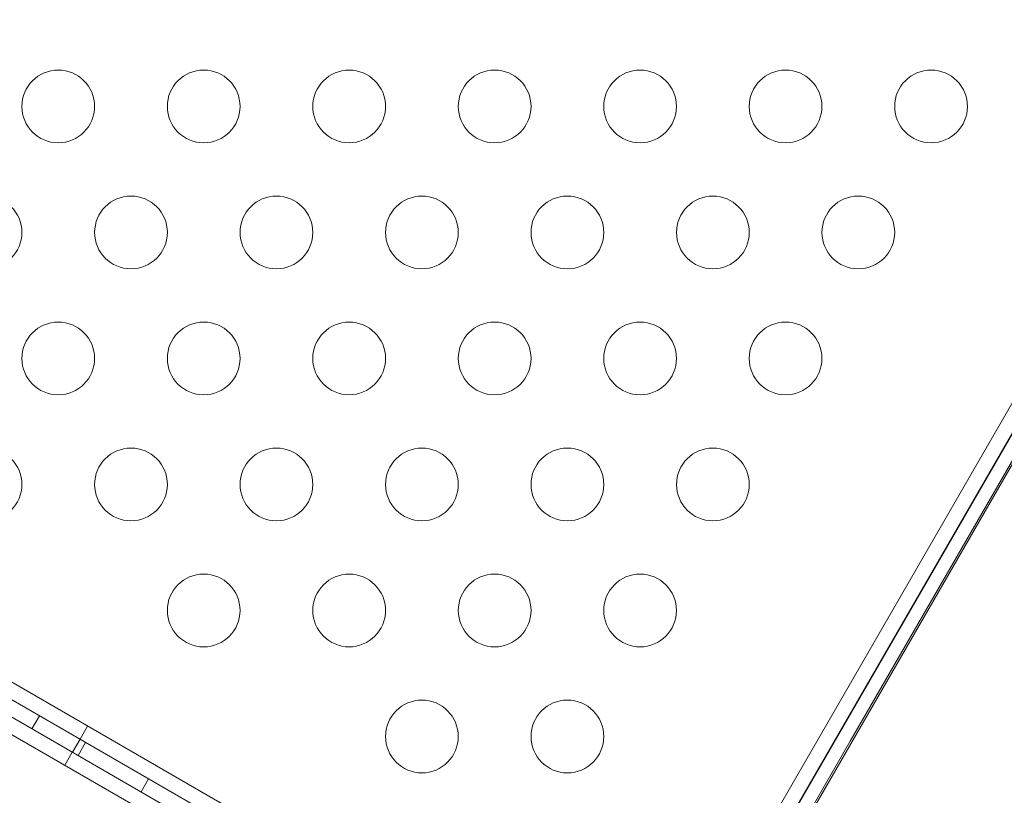
# Model space of a CAD drawing. Extents: x 2203 to 3088, y -1209 to -354.
# Drawn here: x 2714 to 2721, y -737 to -732 of the extents above; entities that cross this region are included whole.
import ezdxf

# ---------------------------------------------------------------- set-up
doc = ezdxf.new("R2010")
doc.units = 0
doc.header["$MEASUREMENT"] = 0
doc.header["$PDMODE"] = 68
doc.header["$PDSIZE"] = 5
doc.styles.get("Standard").update_dxf_attribs({"font": 'Helvetica LT 57 Condensed_0.ttf'})
doc.dimstyles.new('FEET-METERS', dxfattribs={"dimtxt": 12, "dimasz": 7, "dimexe": 3, "dimexo": 3, "dimgap": 3, "dimtad": 0, "dimdec": 1, "dimzin": 3, "dimdsep": 46, "dimlunit": 4, "dimtxsty": 'Standard', "dimcen": 0.09, "dimadec": 0, "dimazin": 0, "dimtfac": 2, "dimtdec": 1, "dimtofl": 0, "dimtmove": 0, "dimatfit": 3, "dimfxl": 1, "dimfrac": 2, "dimtolj": 1, "dimtzin": 3, "dimarcsym": 0})

# ---------------------------------------------------------------- blocks, each defined once
blk = doc.blocks.new('*D300')
at = {"color": 0, "lineweight": -2, "transparency": 16777216}
for p, q in [((2821.2806, -400.6972), (2475.2806, -400.6972)), ((2478.2806, -407.6972), (2478.2806, -632.6132)), ((2478.2806, -893.6652), (2478.2806, -734.7812)), ((2811.6329, -900.6652), (2475.2806, -900.6652))]:
    blk.add_line(p, q, dxfattribs=at)
at = {"color": 0, "lineweight": 0, "transparency": 16777216}
for points in [[(2477.114, -407.6972), (2479.4473, -407.6972), (2478.2806, -400.6972)], [(2477.114, -893.6652), (2479.4473, -893.6652), (2478.2806, -900.6652)]]:
    blk.add_solid(points, dxfattribs=at)
at = {"layer": 'Defpoints', "color": 0, "lineweight": 0, "transparency": 16777216}
for p in [(2824.2806, -400.6972), (2478.2806, -900.6652), (2814.6329, -900.6652)]:
    blk.add_point(p, dxfattribs=at)
at = {"color": 0, "lineweight": 0, "transparency": 16777216, "insert": (2478.2806, -683.6972), "char_height": 12, "attachment_point": 5, "rotation": 90}
blk.add_mtext('\\A1;41\'-8" [12.7M]', dxfattribs=at)
blk = doc.blocks.new('new block')
at = {"color": 0, "linetype": 'Continuous', "lineweight": 0}
for p, q in [((2718.507, -738.605), (2697.7224, -726.605)), ((2718.507, -738.605), (2697.7224, -726.605)), ((2697.6704, -726.6951), (2718.455, -738.6951)), ((2718.403, -738.7852), (2697.6184, -726.7852)), ((2718.2415, -738.812), (2697.6737, -726.9372)), ((2718.38, -738.6129), (2722.7655, -731.0172)), ((2718.4042, -738.7831), (2722.8573, -731.0701)), ((2722.8555, -731.0692), (2718.4701, -738.6649)), ((2722.9474, -731.1221), (2718.8015, -738.303)), ((2719.8527, -736.4592), (2722.0781, -732.6048)), ((2714.2792, -736.2842), (2714.2272, -736.3743)), ((2714.61, -736.3551), (2714.558, -736.4452)), ((2714.61, -736.3551), (2714.558, -736.4452)), ((2714.558, -736.4452), (2714.506, -736.5353)), ((2714.5962, -736.4672), (2714.5442, -736.5573)), ((2719.8527, -736.4592), (2718.8527, -738.1912)), ((2714.4528, -736.6246), (2714.5048, -736.5345)), ((2715.0292, -736.7172), (2714.9772, -736.8073))]:
    blk.add_line(p, q, dxfattribs=at)
for centre in [(2714.4081, -732.0969), (2715.4081, -732.0969), (2716.4081, -732.0969), (2717.4081, -732.0969), (2718.4081, -732.0969), (2719.4081, -732.0969), (2720.4081, -732.0969), (2713.9081, -732.9629), (2714.9081, -732.9629), (2715.9081, -732.9629), (2716.9081, -732.9629), (2717.9081, -732.9629), (2718.9081, -732.9629), (2719.9081, -732.9629), (2714.4081, -733.829), (2715.4081, -733.829), (2716.4081, -733.829), (2717.4081, -733.829), (2718.4081, -733.829), (2719.4081, -733.829), (2713.9081, -734.695), (2714.9081, -734.695), (2715.9081, -734.695), (2716.9081, -734.695), (2717.9081, -734.695), (2718.9081, -734.695), (2715.4081, -735.561), (2716.4081, -735.561), (2717.4081, -735.561), (2718.4081, -735.561), (2716.9081, -736.427), (2717.9081, -736.427)]:
    blk.add_circle(centre, 0.25, dxfattribs=at)
blk = doc.blocks.new('b312472')
at = {"lineweight": 0}
blk.add_blockref('new block', (439.7194, 361.1972), dxfattribs=at)

msp = doc.modelspace()

# ---------------------------------------------------------------- block references
at = {"lineweight": 0}
msp.add_blockref('b312472', (-439.7194, -361.1972), dxfattribs=at)

# ---------------------------------------------------------------- dimensions: what is measured, and where the dimension line sits
dim = msp.add_linear_dim(base=(2478.2806, -900.6652), p1=(2824.2806, -400.6972), p2=(2814.6329, -900.6652), angle=90, dimstyle='FEET-METERS', dxfattribs=at)
dim.commit()
dim.dimension.update_dxf_attribs({"geometry": '*D300', "text_midpoint": (2478.2806, -683.6972), "dimtype": 160})

doc.saveas('drawing.dxf')
